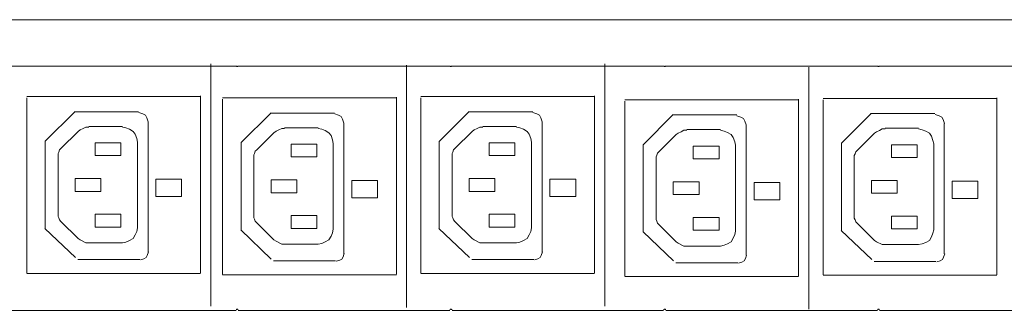
# Model space of a CAD drawing. Units: millimetres. Extents: x 1239 to 4163, y 2774 to 3819.
# Drawn here: x 2276 to 2701, y 3251 to 3376 of the extents above; entities that cross this region are included whole.
import ezdxf

# ---------------------------------------------------------------- set-up
doc = ezdxf.new("R2010")
doc.units = ezdxf.units.MM
doc.layers.add('layer 1', color=7, linetype='Continuous')

msp = doc.modelspace()

# ---------------------------------------------------------------- linework, layer by layer
at = {"layer": 'layer 1', "lineweight": 9}
for points in [[(1369.64, 3376.49), (1369.64, 3376.49), (3665.2, 3376.49), (3665.2, 3376.49)], [(2369.64, 3356.44), (2369.64, 3356.44), (2260.14, 3356.44), (2260.14, 3356.44)], [(2358.71, 3357.38), (2358.71, 3357.38), (2358.71, 3252.81), (2358.71, 3252.81)], [(2370.56, 3356.44), (2370.56, 3356.44), (2461.86, 3356.44), (2461.86, 3356.44)], [(2443.2, 3356.79), (2443.2, 3356.79), (2443.2, 3252.23), (2443.2, 3252.23)], [(2462.79, 3356.44), (2462.79, 3356.44), (2554.09, 3356.44), (2554.09, 3356.44)], [(2528.72, 3357.38), (2528.72, 3357.38), (2528.72, 3252.81), (2528.72, 3252.81)], [(2555.01, 3356.44), (2555.01, 3356.44), (2646.32, 3356.44), (2646.32, 3356.44)], [(2647.24, 3356.44), (2647.24, 3356.44), (2738.54, 3356.44), (2738.54, 3356.44)], [(2616.76, 3355.98), (2616.76, 3355.98), (2616.76, 3251.42), (2616.76, 3251.42)], [(2354.28, 3267.17), (2354.28, 3267.17), (2354.28, 3343.61), (2354.28, 3343.61)], [(2524.29, 3267.17), (2524.29, 3267.17), (2524.29, 3343.61), (2524.29, 3343.61)], [(2279.3, 3343.32), (2279.3, 3343.32), (2354.28, 3343.32), (2354.28, 3343.32)], [(2279.3, 3267.04), (2279.3, 3267.04), (2279.3, 3342.73), (2279.3, 3342.73)], [(2363.8, 3342.74), (2363.8, 3342.74), (2438.77, 3342.74), (2438.77, 3342.74)], [(2363.8, 3266.46), (2363.8, 3266.46), (2363.8, 3342.14), (2363.8, 3342.14)], [(2438.77, 3266.58), (2438.77, 3266.58), (2438.77, 3343.02), (2438.77, 3343.02)], [(2449.32, 3343.32), (2449.32, 3343.32), (2524.29, 3343.32), (2524.29, 3343.32)], [(2449.32, 3267.04), (2449.32, 3267.04), (2449.32, 3342.73), (2449.32, 3342.73)], [(2537.36, 3341.92), (2537.36, 3341.92), (2612.33, 3341.92), (2612.33, 3341.92)], [(2537.36, 3265.65), (2537.36, 3265.65), (2537.36, 3341.33), (2537.36, 3341.33)], [(2612.33, 3265.77), (2612.33, 3265.77), (2612.33, 3342.21), (2612.33, 3342.21)], [(2622.88, 3342.51), (2622.88, 3342.51), (2697.85, 3342.51), (2697.85, 3342.51)], [(2622.88, 3266.23), (2622.88, 3266.23), (2622.88, 3341.91), (2622.88, 3341.91)], [(2697.85, 3266.35), (2697.85, 3266.35), (2697.85, 3342.79), (2697.85, 3342.79)], [(2287.31, 3324.01), (2287.31, 3324.01), (2300.06, 3336.75), (2300.06, 3336.75)], [(2299.78, 3336.75), (2299.78, 3336.75), (2327.58, 3336.75), (2327.58, 3336.75)], [(2371.81, 3323.42), (2371.81, 3323.42), (2384.55, 3336.17), (2384.55, 3336.17)], [(2384.27, 3336.17), (2384.27, 3336.17), (2412.08, 3336.17), (2412.08, 3336.17)], [(2457.33, 3324.01), (2457.33, 3324.01), (2470.07, 3336.75), (2470.07, 3336.75)], [(2469.79, 3336.75), (2469.79, 3336.75), (2497.6, 3336.75), (2497.6, 3336.75)], [(2545.37, 3322.61), (2545.37, 3322.61), (2558.11, 3335.36), (2558.11, 3335.36)], [(2557.83, 3335.35), (2557.83, 3335.35), (2585.64, 3335.35), (2585.64, 3335.35)], [(2630.89, 3323.2), (2630.89, 3323.2), (2643.63, 3335.94), (2643.63, 3335.94)], [(2643.35, 3335.94), (2643.35, 3335.94), (2671.16, 3335.94), (2671.16, 3335.94)], [(2331.62, 3276.11), (2331.62, 3276.11), (2331.62, 3332.43), (2331.62, 3332.43)], [(2416.11, 3275.53), (2416.11, 3275.53), (2416.11, 3331.84), (2416.11, 3331.84)], [(2501.63, 3276.11), (2501.63, 3276.11), (2501.63, 3332.43), (2501.63, 3332.43)], [(2589.67, 3274.71), (2589.67, 3274.71), (2589.67, 3331.03), (2589.67, 3331.03)], [(2675.19, 3275.3), (2675.19, 3275.3), (2675.19, 3331.61), (2675.19, 3331.61)], [(2301.42, 3328.25), (2301.42, 3328.25), (2294.02, 3320.84), (2294.02, 3320.84)], [(2320.54, 3330.41), (2320.54, 3330.41), (2306.05, 3330.41), (2306.05, 3330.41)], [(2385.91, 3327.66), (2385.91, 3327.66), (2378.51, 3320.26), (2378.51, 3320.26)], [(2405.04, 3329.82), (2405.04, 3329.82), (2390.54, 3329.82), (2390.54, 3329.82)], [(2471.43, 3328.25), (2471.43, 3328.25), (2464.03, 3320.84), (2464.03, 3320.84)], [(2490.56, 3330.41), (2490.56, 3330.41), (2476.06, 3330.41), (2476.06, 3330.41)], [(2559.48, 3326.85), (2559.48, 3326.85), (2552.07, 3319.45), (2552.07, 3319.45)], [(2578.6, 3329.01), (2578.6, 3329.01), (2564.1, 3329.01), (2564.1, 3329.01)], [(2645, 3327.44), (2645, 3327.44), (2637.59, 3320.03), (2637.59, 3320.03)], [(2664.12, 3329.59), (2664.12, 3329.59), (2649.62, 3329.59), (2649.62, 3329.59)], [(2287.25, 3324.01), (2287.25, 3324.01), (2287.25, 3286.13), (2287.25, 3286.13)], [(2308.82, 3317.76), (2308.82, 3317.76), (2308.82, 3323.31), (2308.82, 3323.31)], [(2308.82, 3323.31), (2308.82, 3323.31), (2319.93, 3323.31), (2319.93, 3323.31)], [(2319.93, 3323.31), (2319.93, 3323.31), (2319.93, 3317.76), (2319.93, 3317.76)], [(2327.02, 3286.61), (2327.02, 3286.61), (2327.02, 3323.62), (2327.02, 3323.62)], [(2371.74, 3323.42), (2371.74, 3323.42), (2371.74, 3285.54), (2371.74, 3285.54)], [(2393.32, 3317.18), (2393.32, 3317.18), (2393.32, 3322.73), (2393.32, 3322.73)], [(2393.32, 3322.73), (2393.32, 3322.73), (2404.42, 3322.73), (2404.42, 3322.73)], [(2404.42, 3322.73), (2404.42, 3322.73), (2404.42, 3317.18), (2404.42, 3317.18)], [(2411.52, 3286.02), (2411.52, 3286.02), (2411.52, 3323.04), (2411.52, 3323.04)], [(2457.26, 3324.01), (2457.26, 3324.01), (2457.26, 3286.13), (2457.26, 3286.13)], [(2478.84, 3317.76), (2478.84, 3317.76), (2478.84, 3323.31), (2478.84, 3323.31)], [(2478.84, 3323.31), (2478.84, 3323.31), (2489.94, 3323.31), (2489.94, 3323.31)], [(2489.94, 3323.31), (2489.94, 3323.31), (2489.94, 3317.76), (2489.94, 3317.76)], [(2497.04, 3286.61), (2497.04, 3286.61), (2497.04, 3323.62), (2497.04, 3323.62)], [(2545.31, 3322.61), (2545.31, 3322.61), (2545.31, 3284.73), (2545.31, 3284.73)], [(2585.08, 3285.21), (2585.08, 3285.21), (2585.08, 3322.22), (2585.08, 3322.22)], [(2630.82, 3323.19), (2630.82, 3323.19), (2630.82, 3285.32), (2630.82, 3285.32)], [(2652.4, 3316.95), (2652.4, 3316.95), (2652.4, 3322.5), (2652.4, 3322.5)], [(2652.4, 3322.5), (2652.4, 3322.5), (2663.5, 3322.5), (2663.5, 3322.5)], [(2663.5, 3322.5), (2663.5, 3322.5), (2663.5, 3316.95), (2663.5, 3316.95)], [(2670.6, 3285.79), (2670.6, 3285.79), (2670.6, 3322.81), (2670.6, 3322.81)], [(2566.88, 3316.36), (2566.88, 3316.36), (2566.88, 3321.92), (2566.88, 3321.92)], [(2566.88, 3321.92), (2566.88, 3321.92), (2577.98, 3321.92), (2577.98, 3321.92)], [(2577.98, 3321.92), (2577.98, 3321.92), (2577.98, 3316.36), (2577.98, 3316.36)], [(2292.78, 3317.76), (2292.78, 3317.76), (2292.78, 3292.47), (2292.78, 3292.47)], [(2319.93, 3317.76), (2319.93, 3317.76), (2308.82, 3317.76), (2308.82, 3317.76)], [(2377.28, 3317.18), (2377.28, 3317.18), (2377.28, 3291.88), (2377.28, 3291.88)], [(2404.42, 3317.18), (2404.42, 3317.18), (2393.32, 3317.18), (2393.32, 3317.18)], [(2462.8, 3317.76), (2462.8, 3317.76), (2462.8, 3292.47), (2462.8, 3292.47)], [(2489.94, 3317.76), (2489.94, 3317.76), (2478.84, 3317.76), (2478.84, 3317.76)], [(2550.84, 3316.36), (2550.84, 3316.36), (2550.84, 3291.07), (2550.84, 3291.07)], [(2577.98, 3316.36), (2577.98, 3316.36), (2566.88, 3316.36), (2566.88, 3316.36)], [(2636.36, 3316.95), (2636.36, 3316.95), (2636.36, 3291.65), (2636.36, 3291.65)], [(2663.5, 3316.95), (2663.5, 3316.95), (2652.4, 3316.95), (2652.4, 3316.95)], [(2300.19, 3302.34), (2300.19, 3302.34), (2300.19, 3307.89), (2300.19, 3307.89)], [(2384.68, 3301.75), (2384.68, 3301.75), (2384.68, 3307.3), (2384.68, 3307.3)], [(2470.2, 3302.34), (2470.2, 3302.34), (2470.2, 3307.89), (2470.2, 3307.89)], [(2558.24, 3300.94), (2558.24, 3300.94), (2558.24, 3306.49), (2558.24, 3306.49)], [(2643.76, 3301.52), (2643.76, 3301.52), (2643.76, 3307.08), (2643.76, 3307.08)], [(2308.82, 3292.47), (2308.82, 3292.47), (2319.93, 3292.47), (2319.93, 3292.47)], [(2308.82, 3286.92), (2308.82, 3286.92), (2308.82, 3292.47), (2308.82, 3292.47)], [(2319.93, 3292.47), (2319.93, 3292.47), (2319.93, 3286.92), (2319.93, 3286.92)], [(2478.84, 3292.47), (2478.84, 3292.47), (2489.94, 3292.47), (2489.94, 3292.47)], [(2478.84, 3286.92), (2478.84, 3286.92), (2478.84, 3292.47), (2478.84, 3292.47)], [(2489.94, 3292.47), (2489.94, 3292.47), (2489.94, 3286.92), (2489.94, 3286.92)], [(2294.02, 3289.38), (2294.02, 3289.38), (2301.42, 3281.98), (2301.42, 3281.98)], [(2378.51, 3288.8), (2378.51, 3288.8), (2385.91, 3281.39), (2385.91, 3281.39)], [(2393.32, 3291.88), (2393.32, 3291.88), (2404.42, 3291.88), (2404.42, 3291.88)], [(2393.32, 3286.33), (2393.32, 3286.33), (2393.32, 3291.88), (2393.32, 3291.88)], [(2404.42, 3291.88), (2404.42, 3291.88), (2404.42, 3286.33), (2404.42, 3286.33)], [(2464.03, 3289.38), (2464.03, 3289.38), (2471.43, 3281.98), (2471.43, 3281.98)], [(2566.88, 3291.07), (2566.88, 3291.07), (2577.98, 3291.07), (2577.98, 3291.07)], [(2566.88, 3285.52), (2566.88, 3285.52), (2566.88, 3291.07), (2566.88, 3291.07)], [(2577.98, 3291.07), (2577.98, 3291.07), (2577.98, 3285.52), (2577.98, 3285.52)], [(2637.59, 3288.57), (2637.59, 3288.57), (2645, 3281.17), (2645, 3281.17)], [(2652.4, 3291.65), (2652.4, 3291.65), (2663.5, 3291.65), (2663.5, 3291.65)], [(2652.4, 3286.1), (2652.4, 3286.1), (2652.4, 3291.65), (2652.4, 3291.65)], [(2663.5, 3291.65), (2663.5, 3291.65), (2663.5, 3286.1), (2663.5, 3286.1)], [(2300.3, 3273.7), (2300.3, 3273.7), (2287.14, 3286.24), (2287.14, 3286.24)], [(2319.93, 3286.92), (2319.93, 3286.92), (2308.82, 3286.92), (2308.82, 3286.92)], [(2384.8, 3273.12), (2384.8, 3273.12), (2371.63, 3285.66), (2371.63, 3285.66)], [(2404.42, 3286.33), (2404.42, 3286.33), (2393.32, 3286.33), (2393.32, 3286.33)], [(2470.32, 3273.7), (2470.32, 3273.7), (2457.15, 3286.24), (2457.15, 3286.24)], [(2489.94, 3286.92), (2489.94, 3286.92), (2478.84, 3286.92), (2478.84, 3286.92)], [(2558.36, 3272.31), (2558.36, 3272.31), (2545.2, 3284.84), (2545.2, 3284.84)], [(2552.07, 3287.99), (2552.07, 3287.99), (2559.48, 3280.58), (2559.48, 3280.58)], [(2577.98, 3285.52), (2577.98, 3285.52), (2566.88, 3285.52), (2566.88, 3285.52)], [(2643.88, 3272.89), (2643.88, 3272.89), (2630.72, 3285.43), (2630.72, 3285.43)], [(2663.5, 3286.1), (2663.5, 3286.1), (2652.4, 3286.1), (2652.4, 3286.1)], [(2306.05, 3280.13), (2306.05, 3280.13), (2320.54, 3280.13), (2320.54, 3280.13)], [(2476.06, 3280.13), (2476.06, 3280.13), (2490.56, 3280.13), (2490.56, 3280.13)], [(2390.54, 3279.55), (2390.54, 3279.55), (2405.04, 3279.55), (2405.04, 3279.55)], [(2564.1, 3278.73), (2564.1, 3278.73), (2578.6, 3278.73), (2578.6, 3278.73)], [(2649.62, 3279.32), (2649.62, 3279.32), (2664.12, 3279.32), (2664.12, 3279.32)], [(2301.33, 3272.9), (2301.33, 3272.9), (2328.02, 3272.9), (2328.02, 3272.9)], [(2385.82, 3272.32), (2385.82, 3272.32), (2412.51, 3272.32), (2412.51, 3272.32)], [(2471.34, 3272.9), (2471.34, 3272.9), (2498.03, 3272.9), (2498.03, 3272.9)], [(2559.38, 3271.51), (2559.38, 3271.51), (2586.08, 3271.51), (2586.08, 3271.51)], [(2644.9, 3272.09), (2644.9, 3272.09), (2671.6, 3272.09), (2671.6, 3272.09)], [(2279.3, 3266.89), (2279.3, 3266.89), (2354.28, 3266.89), (2354.28, 3266.89)], [(2363.8, 3266.31), (2363.8, 3266.31), (2438.77, 3266.31), (2438.77, 3266.31)], [(2449.32, 3266.89), (2449.32, 3266.89), (2524.29, 3266.89), (2524.29, 3266.89)], [(2537.36, 3265.5), (2537.36, 3265.5), (2612.33, 3265.5), (2612.33, 3265.5)], [(2622.88, 3266.08), (2622.88, 3266.08), (2697.85, 3266.08), (2697.85, 3266.08)], [(2369.64, 3250.95), (2369.64, 3250.95), (2260.14, 3250.95), (2260.14, 3250.95)], [(2370.56, 3250.95), (2370.56, 3250.95), (2461.86, 3250.95), (2461.86, 3250.95)], [(2462.79, 3250.95), (2462.79, 3250.95), (2554.09, 3250.95), (2554.09, 3250.95)], [(2555.01, 3250.95), (2555.01, 3250.95), (2646.32, 3250.95), (2646.32, 3250.95)], [(2647.24, 3250.95), (2647.24, 3250.95), (2738.54, 3250.95), (2738.54, 3250.95)]]:
    msp.add_open_spline(points, degree=3, dxfattribs=at)
for points, knots in [([(2369.94, 3356.13), (2369.94, 3356.13), (2369.94, 3356.44), (2369.94, 3356.44), (2369.94, 3356.44), (2369.94, 3356.44), (2369.64, 3356.44), (2369.64, 3356.44)], [0, 0, 0, 0, 0.333333, 0.333333, 0.333333, 0.333333, 1, 1, 1, 1]), ([(2370.56, 3356.44), (2370.56, 3356.44), (2370.25, 3356.44), (2370.25, 3356.44), (2370.25, 3356.44), (2370.25, 3356.44), (2370.25, 3356.13), (2370.25, 3356.13)], [0, 0, 0, 0, 0.333333, 0.333333, 0.333333, 0.333333, 1, 1, 1, 1]), ([(2462.17, 3356.13), (2462.17, 3356.13), (2462.17, 3356.44), (2462.17, 3356.44), (2462.17, 3356.44), (2462.17, 3356.44), (2461.86, 3356.44), (2461.86, 3356.44)], [0, 0, 0, 0, 0.333333, 0.333333, 0.333333, 0.333333, 1, 1, 1, 1]), ([(2462.79, 3356.44), (2462.79, 3356.44), (2462.48, 3356.44), (2462.48, 3356.44), (2462.48, 3356.44), (2462.48, 3356.44), (2462.48, 3356.13), (2462.48, 3356.13)], [0, 0, 0, 0, 0.333333, 0.333333, 0.333333, 0.333333, 1, 1, 1, 1]), ([(2554.4, 3356.13), (2554.4, 3356.13), (2554.4, 3356.44), (2554.4, 3356.44), (2554.4, 3356.44), (2554.4, 3356.44), (2554.09, 3356.44), (2554.09, 3356.44)], [0, 0, 0, 0, 0.333333, 0.333333, 0.333333, 0.333333, 1, 1, 1, 1]), ([(2555.01, 3356.44), (2555.01, 3356.44), (2554.7, 3356.44), (2554.7, 3356.44), (2554.7, 3356.44), (2554.7, 3356.44), (2554.7, 3356.13), (2554.7, 3356.13)], [0, 0, 0, 0, 0.333333, 0.333333, 0.333333, 0.333333, 1, 1, 1, 1]), ([(2646.62, 3356.13), (2646.62, 3356.13), (2646.62, 3356.44), (2646.62, 3356.44), (2646.62, 3356.44), (2646.62, 3356.44), (2646.32, 3356.44), (2646.32, 3356.44)], [0, 0, 0, 0, 0.333333, 0.333333, 0.333333, 0.333333, 1, 1, 1, 1]), ([(2647.24, 3356.44), (2647.24, 3356.44), (2646.93, 3356.44), (2646.93, 3356.44), (2646.93, 3356.44), (2646.93, 3356.44), (2646.93, 3356.13), (2646.93, 3356.13)], [0, 0, 0, 0, 0.333333, 0.333333, 0.333333, 0.333333, 1, 1, 1, 1]), ([(2331.65, 3332.43), (2331.65, 3332.43), (2331.08, 3334.12), (2331.08, 3334.12), (2331.08, 3334.12), (2331.08, 3334.12), (2330.51, 3335.25), (2330.51, 3335.25), (2330.51, 3335.25), (2330.51, 3335.25), (2329.38, 3335.82), (2329.38, 3335.82), (2329.38, 3335.82), (2329.38, 3335.82), (2327.69, 3336.38), (2327.69, 3336.38)], [0, 0, 0, 0, 0.2, 0.2, 0.2, 0.2, 0.4, 0.4, 0.4, 0.4, 0.6, 0.6, 0.6, 0.6, 1, 1, 1, 1]), ([(2416.14, 3331.84), (2416.14, 3331.84), (2415.57, 3333.54), (2415.57, 3333.54), (2415.57, 3333.54), (2415.57, 3333.54), (2415, 3334.67), (2415, 3334.67), (2415, 3334.67), (2415, 3334.67), (2413.87, 3335.23), (2413.87, 3335.23), (2413.87, 3335.23), (2413.87, 3335.23), (2412.18, 3335.8), (2412.18, 3335.8)], [0, 0, 0, 0, 0.2, 0.2, 0.2, 0.2, 0.4, 0.4, 0.4, 0.4, 0.6, 0.6, 0.6, 0.6, 1, 1, 1, 1]), ([(2501.66, 3332.43), (2501.66, 3332.43), (2501.09, 3334.12), (2501.09, 3334.12), (2501.09, 3334.12), (2501.09, 3334.12), (2500.52, 3335.25), (2500.52, 3335.25), (2500.52, 3335.25), (2500.52, 3335.25), (2499.39, 3335.82), (2499.39, 3335.82), (2499.39, 3335.82), (2499.39, 3335.82), (2497.7, 3336.38), (2497.7, 3336.38)], [0, 0, 0, 0, 0.2, 0.2, 0.2, 0.2, 0.4, 0.4, 0.4, 0.4, 0.6, 0.6, 0.6, 0.6, 1, 1, 1, 1]), ([(2589.7, 3331.03), (2589.7, 3331.03), (2589.13, 3332.72), (2589.13, 3332.72), (2589.13, 3332.72), (2589.13, 3332.72), (2588.57, 3333.86), (2588.57, 3333.86), (2588.57, 3333.86), (2588.57, 3333.86), (2587.44, 3334.42), (2587.44, 3334.42), (2587.44, 3334.42), (2587.44, 3334.42), (2585.74, 3334.99), (2585.74, 3334.99)], [0, 0, 0, 0, 0.2, 0.2, 0.2, 0.2, 0.4, 0.4, 0.4, 0.4, 0.6, 0.6, 0.6, 0.6, 1, 1, 1, 1]), ([(2675.22, 3331.61), (2675.22, 3331.61), (2674.65, 3333.31), (2674.65, 3333.31), (2674.65, 3333.31), (2674.65, 3333.31), (2674.09, 3334.44), (2674.09, 3334.44), (2674.09, 3334.44), (2674.09, 3334.44), (2672.96, 3335), (2672.96, 3335), (2672.96, 3335), (2672.96, 3335), (2671.26, 3335.57), (2671.26, 3335.57)], [0, 0, 0, 0, 0.2, 0.2, 0.2, 0.2, 0.4, 0.4, 0.4, 0.4, 0.6, 0.6, 0.6, 0.6, 1, 1, 1, 1]), ([(2306.05, 3330.1), (2306.05, 3330.1), (2304.82, 3330.1), (2304.82, 3330.1), (2304.82, 3330.1), (2304.82, 3330.1), (2303.58, 3329.48), (2303.58, 3329.48), (2303.58, 3329.48), (2303.58, 3329.48), (2302.35, 3328.86), (2302.35, 3328.86), (2302.35, 3328.86), (2302.35, 3328.86), (2301.42, 3328.25), (2301.42, 3328.25)], [0, 0, 0, 0, 0.2, 0.2, 0.2, 0.2, 0.4, 0.4, 0.4, 0.4, 0.6, 0.6, 0.6, 0.6, 1, 1, 1, 1]), ([(2327.02, 3323.62), (2327.02, 3323.62), (2326.72, 3325.16), (2326.72, 3325.16), (2326.72, 3325.16), (2326.72, 3325.16), (2326.1, 3327.01), (2326.1, 3327.01), (2326.1, 3327.01), (2326.1, 3327.01), (2325.17, 3328.25), (2325.17, 3328.25), (2325.17, 3328.25), (2325.17, 3328.25), (2323.63, 3329.17), (2323.63, 3329.17), (2323.63, 3329.17), (2323.63, 3329.17), (2322.09, 3329.79), (2322.09, 3329.79), (2322.09, 3329.79), (2322.09, 3329.79), (2320.54, 3330.1), (2320.54, 3330.1)], [0, 0, 0, 0, 0.142857, 0.142857, 0.142857, 0.142857, 0.285714, 0.285714, 0.285714, 0.285714, 0.428571, 0.428571, 0.428571, 0.428571, 0.571429, 0.571429, 0.571429, 0.571429, 0.714286, 0.714286, 0.714286, 0.714286, 1, 1, 1, 1]), ([(2390.54, 3329.51), (2390.54, 3329.51), (2389.31, 3329.51), (2389.31, 3329.51), (2389.31, 3329.51), (2389.31, 3329.51), (2388.07, 3328.9), (2388.07, 3328.9), (2388.07, 3328.9), (2388.07, 3328.9), (2386.84, 3328.28), (2386.84, 3328.28), (2386.84, 3328.28), (2386.84, 3328.28), (2385.91, 3327.66), (2385.91, 3327.66)], [0, 0, 0, 0, 0.2, 0.2, 0.2, 0.2, 0.4, 0.4, 0.4, 0.4, 0.6, 0.6, 0.6, 0.6, 1, 1, 1, 1]), ([(2411.52, 3323.04), (2411.52, 3323.04), (2411.21, 3324.58), (2411.21, 3324.58), (2411.21, 3324.58), (2411.21, 3324.58), (2410.59, 3326.43), (2410.59, 3326.43), (2410.59, 3326.43), (2410.59, 3326.43), (2409.66, 3327.66), (2409.66, 3327.66), (2409.66, 3327.66), (2409.66, 3327.66), (2408.12, 3328.59), (2408.12, 3328.59), (2408.12, 3328.59), (2408.12, 3328.59), (2406.58, 3329.2), (2406.58, 3329.2), (2406.58, 3329.2), (2406.58, 3329.2), (2405.04, 3329.51), (2405.04, 3329.51)], [0, 0, 0, 0, 0.142857, 0.142857, 0.142857, 0.142857, 0.285714, 0.285714, 0.285714, 0.285714, 0.428571, 0.428571, 0.428571, 0.428571, 0.571429, 0.571429, 0.571429, 0.571429, 0.714286, 0.714286, 0.714286, 0.714286, 1, 1, 1, 1]), ([(2476.06, 3330.1), (2476.06, 3330.1), (2474.83, 3330.1), (2474.83, 3330.1), (2474.83, 3330.1), (2474.83, 3330.1), (2473.59, 3329.48), (2473.59, 3329.48), (2473.59, 3329.48), (2473.59, 3329.48), (2472.36, 3328.86), (2472.36, 3328.86), (2472.36, 3328.86), (2472.36, 3328.86), (2471.43, 3328.25), (2471.43, 3328.25)], [0, 0, 0, 0, 0.2, 0.2, 0.2, 0.2, 0.4, 0.4, 0.4, 0.4, 0.6, 0.6, 0.6, 0.6, 1, 1, 1, 1]), ([(2497.04, 3323.62), (2497.04, 3323.62), (2496.73, 3325.16), (2496.73, 3325.16), (2496.73, 3325.16), (2496.73, 3325.16), (2496.11, 3327.01), (2496.11, 3327.01), (2496.11, 3327.01), (2496.11, 3327.01), (2495.18, 3328.25), (2495.18, 3328.25), (2495.18, 3328.25), (2495.18, 3328.25), (2493.64, 3329.17), (2493.64, 3329.17), (2493.64, 3329.17), (2493.64, 3329.17), (2492.1, 3329.79), (2492.1, 3329.79), (2492.1, 3329.79), (2492.1, 3329.79), (2490.56, 3330.1), (2490.56, 3330.1)], [0, 0, 0, 0, 0.142857, 0.142857, 0.142857, 0.142857, 0.285714, 0.285714, 0.285714, 0.285714, 0.428571, 0.428571, 0.428571, 0.428571, 0.571429, 0.571429, 0.571429, 0.571429, 0.714286, 0.714286, 0.714286, 0.714286, 1, 1, 1, 1]), ([(2564.1, 3328.7), (2564.1, 3328.7), (2562.87, 3328.7), (2562.87, 3328.7), (2562.87, 3328.7), (2562.87, 3328.7), (2561.64, 3328.08), (2561.64, 3328.08), (2561.64, 3328.08), (2561.64, 3328.08), (2560.4, 3327.47), (2560.4, 3327.47), (2560.4, 3327.47), (2560.4, 3327.47), (2559.48, 3326.85), (2559.48, 3326.85)], [0, 0, 0, 0, 0.2, 0.2, 0.2, 0.2, 0.4, 0.4, 0.4, 0.4, 0.6, 0.6, 0.6, 0.6, 1, 1, 1, 1]), ([(2585.08, 3322.22), (2585.08, 3322.22), (2584.77, 3323.76), (2584.77, 3323.76), (2584.77, 3323.76), (2584.77, 3323.76), (2584.15, 3325.62), (2584.15, 3325.62), (2584.15, 3325.62), (2584.15, 3325.62), (2583.23, 3326.85), (2583.23, 3326.85), (2583.23, 3326.85), (2583.23, 3326.85), (2581.69, 3327.78), (2581.69, 3327.78), (2581.69, 3327.78), (2581.69, 3327.78), (2580.14, 3328.39), (2580.14, 3328.39), (2580.14, 3328.39), (2580.14, 3328.39), (2578.6, 3328.7), (2578.6, 3328.7)], [0, 0, 0, 0, 0.142857, 0.142857, 0.142857, 0.142857, 0.285714, 0.285714, 0.285714, 0.285714, 0.428571, 0.428571, 0.428571, 0.428571, 0.571429, 0.571429, 0.571429, 0.571429, 0.714286, 0.714286, 0.714286, 0.714286, 1, 1, 1, 1]), ([(2649.62, 3329.28), (2649.62, 3329.28), (2648.39, 3329.28), (2648.39, 3329.28), (2648.39, 3329.28), (2648.39, 3329.28), (2647.16, 3328.67), (2647.16, 3328.67), (2647.16, 3328.67), (2647.16, 3328.67), (2645.92, 3328.05), (2645.92, 3328.05), (2645.92, 3328.05), (2645.92, 3328.05), (2645, 3327.44), (2645, 3327.44)], [0, 0, 0, 0, 0.2, 0.2, 0.2, 0.2, 0.4, 0.4, 0.4, 0.4, 0.6, 0.6, 0.6, 0.6, 1, 1, 1, 1]), ([(2670.6, 3322.81), (2670.6, 3322.81), (2670.29, 3324.35), (2670.29, 3324.35), (2670.29, 3324.35), (2670.29, 3324.35), (2669.67, 3326.2), (2669.67, 3326.2), (2669.67, 3326.2), (2669.67, 3326.2), (2668.75, 3327.44), (2668.75, 3327.44), (2668.75, 3327.44), (2668.75, 3327.44), (2667.21, 3328.36), (2667.21, 3328.36), (2667.21, 3328.36), (2667.21, 3328.36), (2665.66, 3328.98), (2665.66, 3328.98), (2665.66, 3328.98), (2665.66, 3328.98), (2664.12, 3329.28), (2664.12, 3329.28)], [0, 0, 0, 0, 0.142857, 0.142857, 0.142857, 0.142857, 0.285714, 0.285714, 0.285714, 0.285714, 0.428571, 0.428571, 0.428571, 0.428571, 0.571429, 0.571429, 0.571429, 0.571429, 0.714286, 0.714286, 0.714286, 0.714286, 1, 1, 1, 1]), ([(2294.02, 3320.84), (2294.02, 3320.84), (2293.4, 3320.23), (2293.4, 3320.23), (2293.4, 3320.23), (2293.4, 3320.23), (2293.09, 3319.3), (2293.09, 3319.3), (2293.09, 3319.3), (2293.09, 3319.3), (2292.78, 3318.68), (2292.78, 3318.68), (2292.78, 3318.68), (2292.78, 3318.68), (2292.78, 3317.76), (2292.78, 3317.76)], [0, 0, 0, 0, 0.2, 0.2, 0.2, 0.2, 0.4, 0.4, 0.4, 0.4, 0.6, 0.6, 0.6, 0.6, 1, 1, 1, 1]), ([(2378.51, 3320.26), (2378.51, 3320.26), (2377.89, 3319.64), (2377.89, 3319.64), (2377.89, 3319.64), (2377.89, 3319.64), (2377.59, 3318.72), (2377.59, 3318.72), (2377.59, 3318.72), (2377.59, 3318.72), (2377.28, 3318.1), (2377.28, 3318.1), (2377.28, 3318.1), (2377.28, 3318.1), (2377.28, 3317.18), (2377.28, 3317.18)], [0, 0, 0, 0, 0.2, 0.2, 0.2, 0.2, 0.4, 0.4, 0.4, 0.4, 0.6, 0.6, 0.6, 0.6, 1, 1, 1, 1]), ([(2464.03, 3320.84), (2464.03, 3320.84), (2463.41, 3320.23), (2463.41, 3320.23), (2463.41, 3320.23), (2463.41, 3320.23), (2463.11, 3319.3), (2463.11, 3319.3), (2463.11, 3319.3), (2463.11, 3319.3), (2462.8, 3318.68), (2462.8, 3318.68), (2462.8, 3318.68), (2462.8, 3318.68), (2462.8, 3317.76), (2462.8, 3317.76)], [0, 0, 0, 0, 0.2, 0.2, 0.2, 0.2, 0.4, 0.4, 0.4, 0.4, 0.6, 0.6, 0.6, 0.6, 1, 1, 1, 1]), ([(2552.07, 3319.45), (2552.07, 3319.45), (2551.46, 3318.83), (2551.46, 3318.83), (2551.46, 3318.83), (2551.46, 3318.83), (2551.15, 3317.9), (2551.15, 3317.9), (2551.15, 3317.9), (2551.15, 3317.9), (2550.84, 3317.29), (2550.84, 3317.29), (2550.84, 3317.29), (2550.84, 3317.29), (2550.84, 3316.36), (2550.84, 3316.36)], [0, 0, 0, 0, 0.2, 0.2, 0.2, 0.2, 0.4, 0.4, 0.4, 0.4, 0.6, 0.6, 0.6, 0.6, 1, 1, 1, 1]), ([(2637.59, 3320.03), (2637.59, 3320.03), (2636.98, 3319.41), (2636.98, 3319.41), (2636.98, 3319.41), (2636.98, 3319.41), (2636.67, 3318.49), (2636.67, 3318.49), (2636.67, 3318.49), (2636.67, 3318.49), (2636.36, 3317.87), (2636.36, 3317.87), (2636.36, 3317.87), (2636.36, 3317.87), (2636.36, 3316.95), (2636.36, 3316.95)], [0, 0, 0, 0, 0.2, 0.2, 0.2, 0.2, 0.4, 0.4, 0.4, 0.4, 0.6, 0.6, 0.6, 0.6, 1, 1, 1, 1]), ([(2300.19, 3302.34), (2300.19, 3302.34), (2311.29, 3302.34), (2311.29, 3302.34), (2311.29, 3302.34), (2311.29, 3302.34), (2311.29, 3307.89), (2311.29, 3307.89), (2311.29, 3307.89), (2311.29, 3307.89), (2300.19, 3307.89), (2300.19, 3307.89)], [0, 0, 0, 0, 0.25, 0.25, 0.25, 0.25, 0.5, 0.5, 0.5, 0.5, 1, 1, 1, 1]), ([(2335.03, 3307.6), (2335.03, 3307.6), (2335.03, 3300.13), (2335.03, 3300.13), (2335.03, 3300.13), (2335.03, 3300.13), (2346.13, 3300.13), (2346.13, 3300.13), (2346.13, 3300.13), (2346.13, 3300.13), (2346.13, 3307.6), (2346.13, 3307.6), (2346.13, 3307.6), (2346.13, 3307.6), (2335.03, 3307.6), (2335.03, 3307.6)], [0, 0, 0, 0, 0.2, 0.2, 0.2, 0.2, 0.4, 0.4, 0.4, 0.4, 0.6, 0.6, 0.6, 0.6, 1, 1, 1, 1]), ([(2384.68, 3301.75), (2384.68, 3301.75), (2395.78, 3301.75), (2395.78, 3301.75), (2395.78, 3301.75), (2395.78, 3301.75), (2395.78, 3307.3), (2395.78, 3307.3), (2395.78, 3307.3), (2395.78, 3307.3), (2384.68, 3307.3), (2384.68, 3307.3)], [0, 0, 0, 0, 0.25, 0.25, 0.25, 0.25, 0.5, 0.5, 0.5, 0.5, 1, 1, 1, 1]), ([(2419.52, 3307.02), (2419.52, 3307.02), (2419.52, 3299.55), (2419.52, 3299.55), (2419.52, 3299.55), (2419.52, 3299.55), (2430.62, 3299.55), (2430.62, 3299.55), (2430.62, 3299.55), (2430.62, 3299.55), (2430.62, 3307.02), (2430.62, 3307.02), (2430.62, 3307.02), (2430.62, 3307.02), (2419.52, 3307.02), (2419.52, 3307.02)], [0, 0, 0, 0, 0.2, 0.2, 0.2, 0.2, 0.4, 0.4, 0.4, 0.4, 0.6, 0.6, 0.6, 0.6, 1, 1, 1, 1]), ([(2470.2, 3302.34), (2470.2, 3302.34), (2481.3, 3302.34), (2481.3, 3302.34), (2481.3, 3302.34), (2481.3, 3302.34), (2481.3, 3307.89), (2481.3, 3307.89), (2481.3, 3307.89), (2481.3, 3307.89), (2470.2, 3307.89), (2470.2, 3307.89)], [0, 0, 0, 0, 0.25, 0.25, 0.25, 0.25, 0.5, 0.5, 0.5, 0.5, 1, 1, 1, 1]), ([(2505.04, 3307.6), (2505.04, 3307.6), (2505.04, 3300.13), (2505.04, 3300.13), (2505.04, 3300.13), (2505.04, 3300.13), (2516.14, 3300.13), (2516.14, 3300.13), (2516.14, 3300.13), (2516.14, 3300.13), (2516.14, 3307.6), (2516.14, 3307.6), (2516.14, 3307.6), (2516.14, 3307.6), (2505.04, 3307.6), (2505.04, 3307.6)], [0, 0, 0, 0, 0.2, 0.2, 0.2, 0.2, 0.4, 0.4, 0.4, 0.4, 0.6, 0.6, 0.6, 0.6, 1, 1, 1, 1]), ([(2558.24, 3300.94), (2558.24, 3300.94), (2569.35, 3300.94), (2569.35, 3300.94), (2569.35, 3300.94), (2569.35, 3300.94), (2569.35, 3306.49), (2569.35, 3306.49), (2569.35, 3306.49), (2569.35, 3306.49), (2558.24, 3306.49), (2558.24, 3306.49)], [0, 0, 0, 0, 0.25, 0.25, 0.25, 0.25, 0.5, 0.5, 0.5, 0.5, 1, 1, 1, 1]), ([(2593.08, 3306.2), (2593.08, 3306.2), (2593.08, 3298.74), (2593.08, 3298.74), (2593.08, 3298.74), (2593.08, 3298.74), (2604.18, 3298.74), (2604.18, 3298.74), (2604.18, 3298.74), (2604.18, 3298.74), (2604.18, 3306.2), (2604.18, 3306.2), (2604.18, 3306.2), (2604.18, 3306.2), (2593.08, 3306.2), (2593.08, 3306.2)], [0, 0, 0, 0, 0.2, 0.2, 0.2, 0.2, 0.4, 0.4, 0.4, 0.4, 0.6, 0.6, 0.6, 0.6, 1, 1, 1, 1]), ([(2643.76, 3301.52), (2643.76, 3301.52), (2654.87, 3301.52), (2654.87, 3301.52), (2654.87, 3301.52), (2654.87, 3301.52), (2654.87, 3307.08), (2654.87, 3307.08), (2654.87, 3307.08), (2654.87, 3307.08), (2643.76, 3307.08), (2643.76, 3307.08)], [0, 0, 0, 0, 0.25, 0.25, 0.25, 0.25, 0.5, 0.5, 0.5, 0.5, 1, 1, 1, 1]), ([(2678.6, 3306.79), (2678.6, 3306.79), (2678.6, 3299.32), (2678.6, 3299.32), (2678.6, 3299.32), (2678.6, 3299.32), (2689.7, 3299.32), (2689.7, 3299.32), (2689.7, 3299.32), (2689.7, 3299.32), (2689.7, 3306.79), (2689.7, 3306.79), (2689.7, 3306.79), (2689.7, 3306.79), (2678.6, 3306.79), (2678.6, 3306.79)], [0, 0, 0, 0, 0.2, 0.2, 0.2, 0.2, 0.4, 0.4, 0.4, 0.4, 0.6, 0.6, 0.6, 0.6, 1, 1, 1, 1]), ([(2292.78, 3292.47), (2292.78, 3292.47), (2292.78, 3291.54), (2292.78, 3291.54), (2292.78, 3291.54), (2292.78, 3291.54), (2293.09, 3290.92), (2293.09, 3290.92), (2293.09, 3290.92), (2293.09, 3290.92), (2293.4, 3290), (2293.4, 3290), (2293.4, 3290), (2293.4, 3290), (2294.02, 3289.38), (2294.02, 3289.38)], [0, 0, 0, 0, 0.2, 0.2, 0.2, 0.2, 0.4, 0.4, 0.4, 0.4, 0.6, 0.6, 0.6, 0.6, 1, 1, 1, 1]), ([(2462.8, 3292.47), (2462.8, 3292.47), (2462.8, 3291.54), (2462.8, 3291.54), (2462.8, 3291.54), (2462.8, 3291.54), (2463.11, 3290.92), (2463.11, 3290.92), (2463.11, 3290.92), (2463.11, 3290.92), (2463.41, 3290), (2463.41, 3290), (2463.41, 3290), (2463.41, 3290), (2464.03, 3289.38), (2464.03, 3289.38)], [0, 0, 0, 0, 0.2, 0.2, 0.2, 0.2, 0.4, 0.4, 0.4, 0.4, 0.6, 0.6, 0.6, 0.6, 1, 1, 1, 1]), ([(2377.28, 3291.88), (2377.28, 3291.88), (2377.28, 3290.96), (2377.28, 3290.96), (2377.28, 3290.96), (2377.28, 3290.96), (2377.59, 3290.34), (2377.59, 3290.34), (2377.59, 3290.34), (2377.59, 3290.34), (2377.89, 3289.42), (2377.89, 3289.42), (2377.89, 3289.42), (2377.89, 3289.42), (2378.51, 3288.8), (2378.51, 3288.8)], [0, 0, 0, 0, 0.2, 0.2, 0.2, 0.2, 0.4, 0.4, 0.4, 0.4, 0.6, 0.6, 0.6, 0.6, 1, 1, 1, 1]), ([(2550.84, 3291.07), (2550.84, 3291.07), (2550.84, 3290.14), (2550.84, 3290.14), (2550.84, 3290.14), (2550.84, 3290.14), (2551.15, 3289.53), (2551.15, 3289.53), (2551.15, 3289.53), (2551.15, 3289.53), (2551.46, 3288.6), (2551.46, 3288.6), (2551.46, 3288.6), (2551.46, 3288.6), (2552.07, 3287.99), (2552.07, 3287.99)], [0, 0, 0, 0, 0.2, 0.2, 0.2, 0.2, 0.4, 0.4, 0.4, 0.4, 0.6, 0.6, 0.6, 0.6, 1, 1, 1, 1]), ([(2636.36, 3291.65), (2636.36, 3291.65), (2636.36, 3290.73), (2636.36, 3290.73), (2636.36, 3290.73), (2636.36, 3290.73), (2636.67, 3290.11), (2636.67, 3290.11), (2636.67, 3290.11), (2636.67, 3290.11), (2636.98, 3289.19), (2636.98, 3289.19), (2636.98, 3289.19), (2636.98, 3289.19), (2637.59, 3288.57), (2637.59, 3288.57)], [0, 0, 0, 0, 0.2, 0.2, 0.2, 0.2, 0.4, 0.4, 0.4, 0.4, 0.6, 0.6, 0.6, 0.6, 1, 1, 1, 1]), ([(2320.54, 3280.13), (2320.54, 3280.13), (2322.09, 3280.44), (2322.09, 3280.44), (2322.09, 3280.44), (2322.09, 3280.44), (2323.63, 3281.05), (2323.63, 3281.05), (2323.63, 3281.05), (2323.63, 3281.05), (2325.17, 3281.98), (2325.17, 3281.98), (2325.17, 3281.98), (2325.17, 3281.98), (2326.1, 3283.52), (2326.1, 3283.52), (2326.1, 3283.52), (2326.1, 3283.52), (2326.72, 3285.06), (2326.72, 3285.06), (2326.72, 3285.06), (2326.72, 3285.06), (2327.02, 3286.61), (2327.02, 3286.61)], [0, 0, 0, 0, 0.142857, 0.142857, 0.142857, 0.142857, 0.285714, 0.285714, 0.285714, 0.285714, 0.428571, 0.428571, 0.428571, 0.428571, 0.571429, 0.571429, 0.571429, 0.571429, 0.714286, 0.714286, 0.714286, 0.714286, 1, 1, 1, 1]), ([(2405.04, 3279.55), (2405.04, 3279.55), (2406.58, 3279.85), (2406.58, 3279.85), (2406.58, 3279.85), (2406.58, 3279.85), (2408.12, 3280.47), (2408.12, 3280.47), (2408.12, 3280.47), (2408.12, 3280.47), (2409.66, 3281.39), (2409.66, 3281.39), (2409.66, 3281.39), (2409.66, 3281.39), (2410.59, 3282.94), (2410.59, 3282.94), (2410.59, 3282.94), (2410.59, 3282.94), (2411.21, 3284.48), (2411.21, 3284.48), (2411.21, 3284.48), (2411.21, 3284.48), (2411.52, 3286.02), (2411.52, 3286.02)], [0, 0, 0, 0, 0.142857, 0.142857, 0.142857, 0.142857, 0.285714, 0.285714, 0.285714, 0.285714, 0.428571, 0.428571, 0.428571, 0.428571, 0.571429, 0.571429, 0.571429, 0.571429, 0.714286, 0.714286, 0.714286, 0.714286, 1, 1, 1, 1]), ([(2490.56, 3280.13), (2490.56, 3280.13), (2492.1, 3280.44), (2492.1, 3280.44), (2492.1, 3280.44), (2492.1, 3280.44), (2493.64, 3281.05), (2493.64, 3281.05), (2493.64, 3281.05), (2493.64, 3281.05), (2495.18, 3281.98), (2495.18, 3281.98), (2495.18, 3281.98), (2495.18, 3281.98), (2496.11, 3283.52), (2496.11, 3283.52), (2496.11, 3283.52), (2496.11, 3283.52), (2496.73, 3285.06), (2496.73, 3285.06), (2496.73, 3285.06), (2496.73, 3285.06), (2497.04, 3286.61), (2497.04, 3286.61)], [0, 0, 0, 0, 0.142857, 0.142857, 0.142857, 0.142857, 0.285714, 0.285714, 0.285714, 0.285714, 0.428571, 0.428571, 0.428571, 0.428571, 0.571429, 0.571429, 0.571429, 0.571429, 0.714286, 0.714286, 0.714286, 0.714286, 1, 1, 1, 1]), ([(2578.6, 3278.73), (2578.6, 3278.73), (2580.14, 3279.04), (2580.14, 3279.04), (2580.14, 3279.04), (2580.14, 3279.04), (2581.69, 3279.66), (2581.69, 3279.66), (2581.69, 3279.66), (2581.69, 3279.66), (2583.23, 3280.58), (2583.23, 3280.58), (2583.23, 3280.58), (2583.23, 3280.58), (2584.15, 3282.13), (2584.15, 3282.13), (2584.15, 3282.13), (2584.15, 3282.13), (2584.77, 3283.67), (2584.77, 3283.67), (2584.77, 3283.67), (2584.77, 3283.67), (2585.08, 3285.21), (2585.08, 3285.21)], [0, 0, 0, 0, 0.142857, 0.142857, 0.142857, 0.142857, 0.285714, 0.285714, 0.285714, 0.285714, 0.428571, 0.428571, 0.428571, 0.428571, 0.571429, 0.571429, 0.571429, 0.571429, 0.714286, 0.714286, 0.714286, 0.714286, 1, 1, 1, 1]), ([(2664.12, 3279.32), (2664.12, 3279.32), (2665.66, 3279.62), (2665.66, 3279.62), (2665.66, 3279.62), (2665.66, 3279.62), (2667.21, 3280.24), (2667.21, 3280.24), (2667.21, 3280.24), (2667.21, 3280.24), (2668.75, 3281.17), (2668.75, 3281.17), (2668.75, 3281.17), (2668.75, 3281.17), (2669.67, 3282.71), (2669.67, 3282.71), (2669.67, 3282.71), (2669.67, 3282.71), (2670.29, 3284.25), (2670.29, 3284.25), (2670.29, 3284.25), (2670.29, 3284.25), (2670.6, 3285.79), (2670.6, 3285.79)], [0, 0, 0, 0, 0.142857, 0.142857, 0.142857, 0.142857, 0.285714, 0.285714, 0.285714, 0.285714, 0.428571, 0.428571, 0.428571, 0.428571, 0.571429, 0.571429, 0.571429, 0.571429, 0.714286, 0.714286, 0.714286, 0.714286, 1, 1, 1, 1]), ([(2301.42, 3281.98), (2301.42, 3281.98), (2302.35, 3281.36), (2302.35, 3281.36), (2302.35, 3281.36), (2302.35, 3281.36), (2304.82, 3280.13), (2304.82, 3280.13), (2304.82, 3280.13), (2304.82, 3280.13), (2306.05, 3280.13), (2306.05, 3280.13)], [0, 0, 0, 0, 0.25, 0.25, 0.25, 0.25, 0.5, 0.5, 0.5, 0.5, 1, 1, 1, 1]), ([(2385.91, 3281.39), (2385.91, 3281.39), (2386.84, 3280.78), (2386.84, 3280.78), (2386.84, 3280.78), (2386.84, 3280.78), (2389.31, 3279.55), (2389.31, 3279.55), (2389.31, 3279.55), (2389.31, 3279.55), (2390.54, 3279.55), (2390.54, 3279.55)], [0, 0, 0, 0, 0.25, 0.25, 0.25, 0.25, 0.5, 0.5, 0.5, 0.5, 1, 1, 1, 1]), ([(2471.43, 3281.98), (2471.43, 3281.98), (2472.36, 3281.36), (2472.36, 3281.36), (2472.36, 3281.36), (2472.36, 3281.36), (2474.83, 3280.13), (2474.83, 3280.13), (2474.83, 3280.13), (2474.83, 3280.13), (2476.06, 3280.13), (2476.06, 3280.13)], [0, 0, 0, 0, 0.25, 0.25, 0.25, 0.25, 0.5, 0.5, 0.5, 0.5, 1, 1, 1, 1]), ([(2559.48, 3280.58), (2559.48, 3280.58), (2560.4, 3279.97), (2560.4, 3279.97), (2560.4, 3279.97), (2560.4, 3279.97), (2562.87, 3278.73), (2562.87, 3278.73), (2562.87, 3278.73), (2562.87, 3278.73), (2564.1, 3278.73), (2564.1, 3278.73)], [0, 0, 0, 0, 0.25, 0.25, 0.25, 0.25, 0.5, 0.5, 0.5, 0.5, 1, 1, 1, 1]), ([(2645, 3281.17), (2645, 3281.17), (2645.92, 3280.55), (2645.92, 3280.55), (2645.92, 3280.55), (2645.92, 3280.55), (2648.39, 3279.32), (2648.39, 3279.32), (2648.39, 3279.32), (2648.39, 3279.32), (2649.62, 3279.32), (2649.62, 3279.32)], [0, 0, 0, 0, 0.25, 0.25, 0.25, 0.25, 0.5, 0.5, 0.5, 0.5, 1, 1, 1, 1]), ([(2328.33, 3272.71), (2328.33, 3272.71), (2329.82, 3273.21), (2329.82, 3273.21), (2329.82, 3273.21), (2329.82, 3273.21), (2330.81, 3273.7), (2330.81, 3273.7), (2330.81, 3273.7), (2330.81, 3273.7), (2331.3, 3274.69), (2331.3, 3274.69), (2331.3, 3274.69), (2331.3, 3274.69), (2331.8, 3276.17), (2331.8, 3276.17)], [0, 0, 0, 0, 0.2, 0.2, 0.2, 0.2, 0.4, 0.4, 0.4, 0.4, 0.6, 0.6, 0.6, 0.6, 1, 1, 1, 1]), ([(2412.83, 3272.13), (2412.83, 3272.13), (2414.31, 3272.62), (2414.31, 3272.62), (2414.31, 3272.62), (2414.31, 3272.62), (2415.3, 3273.12), (2415.3, 3273.12), (2415.3, 3273.12), (2415.3, 3273.12), (2415.79, 3274.11), (2415.79, 3274.11), (2415.79, 3274.11), (2415.79, 3274.11), (2416.29, 3275.59), (2416.29, 3275.59)], [0, 0, 0, 0, 0.2, 0.2, 0.2, 0.2, 0.4, 0.4, 0.4, 0.4, 0.6, 0.6, 0.6, 0.6, 1, 1, 1, 1]), ([(2498.35, 3272.71), (2498.35, 3272.71), (2499.83, 3273.21), (2499.83, 3273.21), (2499.83, 3273.21), (2499.83, 3273.21), (2500.82, 3273.7), (2500.82, 3273.7), (2500.82, 3273.7), (2500.82, 3273.7), (2501.31, 3274.69), (2501.31, 3274.69), (2501.31, 3274.69), (2501.31, 3274.69), (2501.81, 3276.17), (2501.81, 3276.17)], [0, 0, 0, 0, 0.2, 0.2, 0.2, 0.2, 0.4, 0.4, 0.4, 0.4, 0.6, 0.6, 0.6, 0.6, 1, 1, 1, 1]), ([(2586.39, 3271.31), (2586.39, 3271.31), (2587.87, 3271.81), (2587.87, 3271.81), (2587.87, 3271.81), (2587.87, 3271.81), (2588.86, 3272.3), (2588.86, 3272.3), (2588.86, 3272.3), (2588.86, 3272.3), (2589.36, 3273.3), (2589.36, 3273.3), (2589.36, 3273.3), (2589.36, 3273.3), (2589.85, 3274.78), (2589.85, 3274.78)], [0, 0, 0, 0, 0.2, 0.2, 0.2, 0.2, 0.4, 0.4, 0.4, 0.4, 0.6, 0.6, 0.6, 0.6, 1, 1, 1, 1]), ([(2671.91, 3271.9), (2671.91, 3271.9), (2673.39, 3272.39), (2673.39, 3272.39), (2673.39, 3272.39), (2673.39, 3272.39), (2674.38, 3272.89), (2674.38, 3272.89), (2674.38, 3272.89), (2674.38, 3272.89), (2674.88, 3273.88), (2674.88, 3273.88), (2674.88, 3273.88), (2674.88, 3273.88), (2675.37, 3275.36), (2675.37, 3275.36)], [0, 0, 0, 0, 0.2, 0.2, 0.2, 0.2, 0.4, 0.4, 0.4, 0.4, 0.6, 0.6, 0.6, 0.6, 1, 1, 1, 1]), ([(2369.64, 3251.26), (2369.64, 3251.26), (2369.94, 3251.26), (2369.94, 3251.26), (2369.94, 3251.26), (2369.94, 3251.26), (2369.94, 3251.57), (2369.94, 3251.57)], [0, 0, 0, 0, 0.333333, 0.333333, 0.333333, 0.333333, 1, 1, 1, 1]), ([(2370.25, 3251.57), (2370.25, 3251.57), (2370.25, 3251.26), (2370.25, 3251.26), (2370.25, 3251.26), (2370.25, 3251.26), (2370.56, 3251.26), (2370.56, 3251.26)], [0, 0, 0, 0, 0.333333, 0.333333, 0.333333, 0.333333, 1, 1, 1, 1]), ([(2461.86, 3251.26), (2461.86, 3251.26), (2462.17, 3251.26), (2462.17, 3251.26), (2462.17, 3251.26), (2462.17, 3251.26), (2462.17, 3251.57), (2462.17, 3251.57)], [0, 0, 0, 0, 0.333333, 0.333333, 0.333333, 0.333333, 1, 1, 1, 1]), ([(2462.48, 3251.57), (2462.48, 3251.57), (2462.48, 3251.26), (2462.48, 3251.26), (2462.48, 3251.26), (2462.48, 3251.26), (2462.79, 3251.26), (2462.79, 3251.26)], [0, 0, 0, 0, 0.333333, 0.333333, 0.333333, 0.333333, 1, 1, 1, 1]), ([(2554.09, 3251.26), (2554.09, 3251.26), (2554.4, 3251.26), (2554.4, 3251.26), (2554.4, 3251.26), (2554.4, 3251.26), (2554.4, 3251.57), (2554.4, 3251.57)], [0, 0, 0, 0, 0.333333, 0.333333, 0.333333, 0.333333, 1, 1, 1, 1]), ([(2554.7, 3251.57), (2554.7, 3251.57), (2554.7, 3251.26), (2554.7, 3251.26), (2554.7, 3251.26), (2554.7, 3251.26), (2555.01, 3251.26), (2555.01, 3251.26)], [0, 0, 0, 0, 0.333333, 0.333333, 0.333333, 0.333333, 1, 1, 1, 1]), ([(2646.32, 3251.26), (2646.32, 3251.26), (2646.62, 3251.26), (2646.62, 3251.26), (2646.62, 3251.26), (2646.62, 3251.26), (2646.62, 3251.57), (2646.62, 3251.57)], [0, 0, 0, 0, 0.333333, 0.333333, 0.333333, 0.333333, 1, 1, 1, 1]), ([(2646.93, 3251.57), (2646.93, 3251.57), (2646.93, 3251.26), (2646.93, 3251.26), (2646.93, 3251.26), (2646.93, 3251.26), (2647.24, 3251.26), (2647.24, 3251.26)], [0, 0, 0, 0, 0.333333, 0.333333, 0.333333, 0.333333, 1, 1, 1, 1])]:
    msp.add_open_spline(points, degree=3, knots=knots, dxfattribs=at)

doc.saveas('drawing.dxf')
